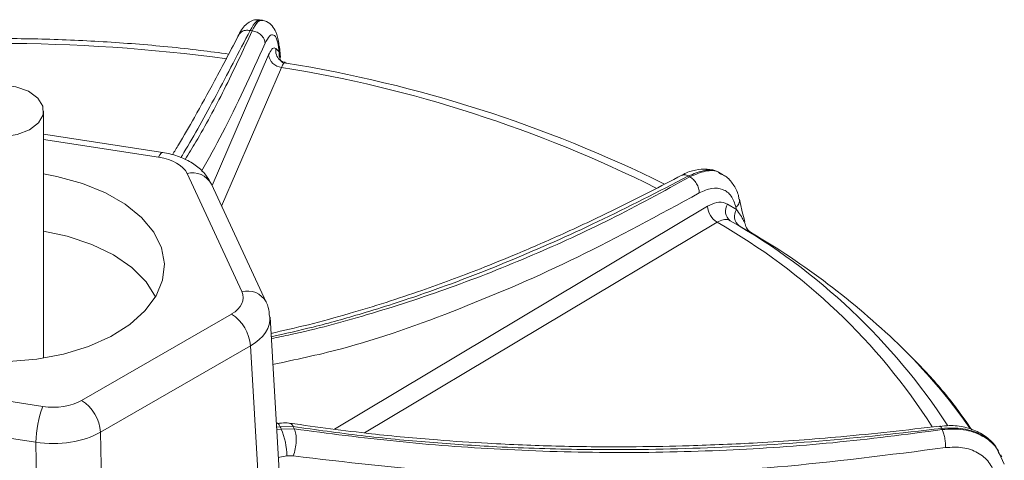
# Model space of a CAD drawing. Units: inches. Extents: x 7761 to 9902, y -12420 to -10906.
# Drawn here: x 9550 to 9623, y -11530 to -11497 of the extents above; entities that cross this region are included whole.
import ezdxf

# ---------------------------------------------------------------- set-up
doc = ezdxf.new("R2010")
doc.units = ezdxf.units.IN
doc.header["$MEASUREMENT"] = 0

msp = doc.modelspace()

# ---------------------------------------------------------------- linework, layer by layer
at = {"color": 7, "linetype": 'Continuous', "lineweight": 15}
for p, q in [((9567.721, -11497.335), (9567.483, -11497.299)), ((9568.961, -11499.304), (9568.966, -11499.344)), ((9569.062, -11500.114), (9568.97, -11499.303)), ((9568.703, -11499.463), (9568.959, -11499.706)), ((9568.959, -11499.706), (9568.94, -11499.55)), ((9551.372, -11522.576), (9551.372, -11504.1)), ((9560.265, -11507.223), (9551.372, -11505.847)), ((9566.172, -11517.611), (9562.078, -11508.79)), ((9602.059, -11508.856), (9601.88, -11508.752)), ((9567.987, -11518.402), (9563.892, -11509.581)), ((9602.416, -11511.084), (9603.084, -11511.47)), ((9603.084, -11511.47), (9603.047, -11511.305)), ((9603.289, -11512.7), (9602.621, -11512.314)), ((9554.211, -11525.739), (9565.397, -11519.282)), ((9569.076, -11533.172), (9568.269, -11519.515)), ((9566.81, -11521.659), (9555.624, -11528.117)), ((9568.074, -11543.063), (9566.81, -11521.659)), ((9536.036, -11523.824), (9551.316, -11526.187)), ((9550.799, -11528.863), (9535.518, -11526.5)), ((9568.815, -11527.439), (9568.738, -11527.45)), ((9570.004, -11527.692), (9569.029, -11527.699)), ((9569.11, -11527.873), (9570.084, -11527.864)), ((9551.138, -11550.802), (9550.799, -11528.863)), ((9570.009, -11529.88), (9569.523, -11529.887)), ((9622.881, -11529.945), (9622.809, -11529.79)), ((9622.812, -11529.96), (9623.074, -11530.495))]:
    msp.add_line(p, q, dxfattribs=at)
at = {"color": 8, "linetype": 'Continuous', "lineweight": 15}
for p, q in [((9563.944, -11509.692), (9568.16, -11499.93)), ((9568.959, -11499.706), (9569.018, -11500.119)), ((9569.129, -11500.858), (9564.654, -11511.221)), ((9559.959, -11507.566), (9551.372, -11506.238)), ((9573.088, -11527.873), (9600.919, -11511.235)), ((9601.638, -11512.424), (9575.313, -11528.161)), ((9569.029, -11527.699), (9568.755, -11527.739)), ((9568.767, -11527.93), (9569.11, -11527.873)), ((9555.624, -11528.117), (9555.902, -11546.13)), ((9569.523, -11529.887), (9568.889, -11529.992))]:
    msp.add_line(p, q, dxfattribs=at)
at = {"color": 8, "linetype": 'Continuous', "lineweight": 15, "flags": 128}
for points in [[(9568.966, -11499.344), (9568.967, -11499.411), (9568.94, -11499.55)], [(9559.959, -11507.566), (9560.057, -11507.384), (9560.152, -11507.268), (9560.239, -11507.222), (9560.265, -11507.223)], [(9569.029, -11527.699), (9568.96, -11527.561), (9568.893, -11527.474), (9568.831, -11527.439), (9568.815, -11527.439)]]:
    msp.add_lwpolyline(points, dxfattribs=at)
at = {"color": 7, "linetype": 'Continuous', "lineweight": 15, "flags": 128}
for points in [[(9547.124, -11502.218), (9546.113, -11502.484), (9545.306, -11502.925), (9544.79, -11503.493), (9544.623, -11504.127), (9544.82, -11504.758), (9545.363, -11505.318), (9546.19, -11505.746), (9547.214, -11505.995), (9548.322, -11506.039), (9549.395, -11505.873), (9550.317, -11505.515), (9550.987, -11505.004), (9551.334, -11504.394), (9551.318, -11503.753), (9550.943, -11503.149), (9550.249, -11502.649), (9549.31, -11502.305), (9548.23, -11502.156), (9547.124, -11502.218)], [(9539.237, -11520.752), (9540.844, -11521.534), (9542.656, -11522.148), (9544.622, -11522.576), (9546.685, -11522.806), (9548.786, -11522.832), (9550.864, -11522.652), (9552.859, -11522.273), (9554.715, -11521.704), (9556.377, -11520.962), (9557.799, -11520.069), (9558.938, -11519.049), (9559.763, -11517.934), (9560.249, -11516.754), (9560.383, -11515.543), (9560.16, -11514.337), (9559.588, -11513.17), (9558.682, -11512.075), (9557.468, -11511.085), (9555.983, -11510.227), (9554.267, -11509.527), (9552.371, -11509.004), (9551.372, -11508.814)], [(9559.732, -11517.988), (9559.018, -11516.868), (9557.955, -11515.808), (9556.588, -11514.87), (9554.96, -11514.084), (9553.12, -11513.473), (9551.372, -11513.095)]]:
    msp.add_lwpolyline(points, dxfattribs=at)
at = {"color": 7, "linetype": 'Continuous', "lineweight": 15}
for centre, radius, start, end in [((9548.84, -11614.657), 117.931, 81.16988, 81.24404), ((9547.997, -11625.519), 126.448, 82.25562, 97.74438), ((9569.233, -11499.779), 1.084, 188.04557, 264.49593), ((9553.633, -11598.704), 99.43, 63.68483, 80.83482), ((9565.184, -11568.539), 68.742, 59.94955, 60.05582), ((9603.181, -11511.588), 0.916, 146.59035, 232.34819), ((9602.437, -11511.129), 1.522, 184.00281, 238.32157), ((9603.849, -11511.974), 0.916, 146.58958, 232.35392), ((9604.71, -11512.356), 0.998, 191.01895, 239.3374), ((9574.177, -11564.153), 59.128, 46.14376, 59.48438), ((9563.725, -11521.884), 3.092, 4.15867, 57.28494), ((9552.54, -11528.341), 3.092, 4.15867, 57.28494), ((9558.422, -11528.948), 7.623, 158.76482, 179.35983), ((9561.106, -11531.483), 8.78, 24.27133, 25.52559), ((9564.138, -11529.943), 5.386, 0.59085, 22.59826), ((9561.712, -11531.646), 9.186, 24.30807, 25.48885), ((9591.807, -11540.227), 29.343, 24.80473, 24.99219)]:
    msp.add_arc(centre, radius, start, end, dxfattribs=at)
at = {"color": 8, "linetype": 'Continuous', "lineweight": 15}
for centre, radius, start, end in [((9569.642, -11499.613), 0.951, 170.94489, 226.95504), ((9569.902, -11499.855), 0.955, 171.04386, 224.40885), ((9553.589, -11596.929), 97.32, 63.44102, 80.81162), ((9562.479, -11510.345), 1.607, 28.41925, 104.46069), ((9602.684, -11510.795), 0.626, 305.43902, 6.57064), ((9578.626, -11552.682), 46.371, 32.59154, 60.2473), ((9579.077, -11553.54), 47.475, 33.08427, 60.26911), ((9566.573, -11519.172), 1.612, 29.58054, 104.37862), ((9585.411, -11552.234), 42.751, 34.85274, 45.93278)]:
    msp.add_arc(centre, radius, start, end, dxfattribs=at)
at = {"color": 7, "linetype": 'Continuous', "lineweight": 15}
for centre, major_axis, ratio, start_param, end_param in [((9559.178, -11509.24), (3.002, 0.003), 0.577287, 0.26108, 1.307178), ((9563.271, -11518.057), (3.004, -0.002), 0.576653, 5.49897, 6.545069), ((9552.09, -11524.512), (3, -0.002), 0.577922, 4.451775, 5.497873), ((9552.09, -11526.145), (5, 0.031), 0.561516, 4.447772, 5.49387)]:
    msp.add_ellipse(centre, major_axis=major_axis, ratio=ratio, start_param=start_param, end_param=end_param, dxfattribs=at)
at = {"color": 8, "linetype": 'Continuous', "lineweight": 15}
msp.add_ellipse((9563.271, -11519.691), major_axis=(5.001, 0.118), ratio=0.572693, start_param=5.484927, end_param=6.314992, dxfattribs=at)
at = {"color": 7, "linetype": 'Continuous', "lineweight": 15}
for points, knots in [([(9567.533, -11497.335), (9567.433, -11497.317), (9567.172, -11497.268), (9566.773, -11497.423), (9566.409, -11497.695), (9566.125, -11498.044), (9565.958, -11498.377), (9565.874, -11498.546)], [0, 0, 0, 0, 0.114399, 0.297651, 0.492167, 0.7415, 1, 1, 1, 1]), ([(9568.954, -11499.344), (9568.945, -11499.241), (9568.907, -11498.791), (9568.767, -11498.304), (9568.478, -11497.783), (9568.102, -11497.427), (9567.788, -11497.376), (9567.668, -11497.356)], [0, 0, 0, 0, 0.107547, 0.467725, 0.684949, 0.879306, 1, 1, 1, 1]), ([(9565.979, -11498.349), (9565.362, -11499.538), (9564.236, -11501.706), (9562.727, -11504.424), (9561.681, -11506.243), (9561.139, -11507.141), (9560.987, -11507.392)], [0, 0, 0, 0, 0.366724, 0.668986, 0.907347, 1, 1, 1, 1]), ([(9565.995, -11498.358), (9565.962, -11498.385), (9565.907, -11498.428), (9565.894, -11498.495), (9565.889, -11498.52)], [0, 0, 0, 0, 0.614137, 1, 1, 1, 1]), ([(9568.94, -11499.55), (9568.894, -11499.271), (9568.801, -11498.711), (9568.546, -11498.376), (9568.238, -11498.444), (9568.017, -11498.857), (9567.907, -11499.064)], [0, 0, 0, 0, 0.248863, 0.499221, 0.749611, 1, 1, 1, 1]), ([(9565.184, -11499.863), (9564.476, -11499.769), (9562.179, -11499.465), (9558.243, -11499.084), (9553.377, -11498.787), (9548.486, -11498.677), (9543.594, -11498.75), (9538.722, -11499.01), (9534.419, -11499.393), (9531.766, -11499.739), (9530.704, -11499.878)], [0, 0, 0, 0, 0.062569, 0.203177, 0.343782, 0.484376, 0.624968, 0.765566, 0.906176, 1, 1, 1, 1]), ([(9568.16, -11499.93), (9568.242, -11499.769), (9568.407, -11499.446), (9568.591, -11499.38), (9568.681, -11499.447), (9568.703, -11499.463)], [0, 0, 0, 0, 0.429198, 0.858417, 1, 1, 1, 1]), ([(9569.413, -11500.484), (9569.351, -11500.48), (9569.177, -11500.468), (9569.066, -11500.368), (9568.994, -11500.304)], [0, 0, 0, 0, 0.359421, 1, 1, 1, 1]), ([(9569.47, -11500.543), (9569.456, -11500.527), (9569.438, -11500.506), (9569.416, -11500.518), (9569.411, -11500.521)], [0, 0, 0, 0, 0.75859, 1, 1, 1, 1]), ([(9563.892, -11509.581), (9563.763, -11509.348), (9563.479, -11508.838), (9562.797, -11508.2), (9561.9, -11507.665), (9561.019, -11507.359), (9560.446, -11507.255), (9560.265, -11507.223)], [0, 0, 0, 0, 0.182958, 0.401002, 0.633306, 0.884126, 1, 1, 1, 1]), ([(9599.01, -11508.917), (9597.416, -11509.746), (9594.45, -11511.289), (9590.357, -11513.21), (9586.937, -11514.705), (9584.15, -11515.837), (9581.78, -11516.742), (9579.431, -11517.587), (9576.893, -11518.437), (9574.064, -11519.297), (9571.196, -11520.089), (9569.269, -11520.524), (9568.341, -11520.734)], [0, 0, 0, 0, 0.151914, 0.282763, 0.392782, 0.482072, 0.553572, 0.624588, 0.712887, 0.804366, 0.905839, 1, 1, 1, 1]), ([(9601.898, -11508.801), (9601.836, -11508.754), (9601.551, -11508.537), (9600.887, -11508.429), (9600.018, -11508.503), (9599.38, -11508.69), (9599.052, -11508.905), (9599.013, -11508.93)], [0, 0, 0, 0, 0.078988, 0.367584, 0.653728, 0.959088, 1, 1, 1, 1]), ([(9603.276, -11510.73), (9603.262, -11510.624), (9603.205, -11510.199), (9602.864, -11509.602), (9602.429, -11509.051), (9602.079, -11508.899), (9601.986, -11508.858)], [0, 0, 0, 0, 0.1258963, 0.5071637, 0.8690485, 1, 1, 1, 1]), ([(9603.047, -11511.305), (9602.945, -11511.003), (9602.74, -11510.397), (9602.082, -11509.921), (9601.249, -11509.812), (9600.623, -11510.094), (9600.31, -11510.235)], [0, 0, 0, 0, 0.248863, 0.499221, 0.749611, 1, 1, 1, 1]), ([(9600.919, -11511.235), (9601.154, -11511.123), (9601.624, -11510.899), (9602.123, -11510.938), (9602.357, -11511.055), (9602.416, -11511.084)], [0, 0, 0, 0, 0.429198, 0.858417, 1, 1, 1, 1]), ([(9603.704, -11512.361), (9603.639, -11512.125), (9603.492, -11511.589), (9603.38, -11511.021), (9603.318, -11510.703)], [0, 0, 0, 0, 0.440788, 1, 1, 1, 1]), ([(9603.084, -11511.47), (9603.29, -11511.766), (9603.571, -11512.171), (9603.697, -11512.467), (9603.73, -11512.547)], [0, 0, 0, 0, 0.73308, 1, 1, 1, 1]), ([(9602.621, -11512.314), (9602.582, -11512.295), (9602.427, -11512.217), (9602.098, -11512.194), (9601.792, -11512.347), (9601.638, -11512.424)], [0, 0, 0, 0, 0.141513, 0.570629, 1, 1, 1, 1]), ([(9604.201, -11513.214), (9604.168, -11513.197), (9604.068, -11513.145), (9603.698, -11512.936), (9603.365, -11512.744), (9603.289, -11512.7)], [0, 0, 0, 0, 0.278131, 0.835226, 1, 1, 1, 1]), ([(9568.23, -11519.46), (9568.216, -11519.238), (9568.191, -11518.871), (9568.045, -11518.535), (9567.987, -11518.402)], [0, 0, 0, 0, 0.6020254, 1, 1, 1, 1]), ([(9620.655, -11527.938), (9620.274, -11527.388), (9619.261, -11525.926), (9617.482, -11523.829), (9615.97, -11522.328), (9615.306, -11521.669)], [0, 0, 0, 0, 0.252541, 0.671656, 1, 1, 1, 1]), ([(9569.926, -11527.474), (9569.757, -11527.443), (9569.391, -11527.377), (9569.018, -11527.437), (9568.817, -11527.47)], [0, 0, 0, 0, 0.46354, 1, 1, 1, 1]), ([(9618.244, -11527.661), (9615.784, -11527.943), (9611.239, -11528.464), (9605.013, -11528.905), (9599.924, -11529.128), (9595.788, -11529.206), (9592.468, -11529.202), (9589.644, -11529.152), (9587.071, -11529.068), (9584.125, -11528.928), (9580.355, -11528.676), (9575.416, -11528.224), (9571.772, -11527.721), (9569.749, -11527.441)], [0, 0, 0, 0, 0.148649, 0.274564, 0.378012, 0.459154, 0.528428, 0.582772, 0.633958, 0.688134, 0.766302, 0.870211, 1, 1, 1, 1]), ([(9618.403, -11527.83), (9615.343, -11528.174), (9609.303, -11528.854), (9600.355, -11529.36), (9592.344, -11529.462), (9585.627, -11529.252), (9580.126, -11528.887), (9575.056, -11528.399), (9571.689, -11527.928), (9570.004, -11527.692)], [0, 0, 0, 0, 0.185207, 0.365685, 0.546282, 0.678803, 0.783849, 0.891919, 1, 1, 1, 1]), ([(9570.084, -11527.864), (9572.619, -11528.197), (9577.69, -11528.863), (9585.654, -11529.453), (9593.873, -11529.699), (9602.159, -11529.519), (9610.351, -11528.972), (9615.724, -11528.271), (9618.443, -11527.917)], [0, 0, 0, 0, 0.162687, 0.325471, 0.499871, 0.672359, 0.834194, 1, 1, 1, 1]), ([(9622.644, -11529.499), (9622.457, -11529.232), (9622.072, -11528.683), (9621.194, -11528.087), (9620.145, -11527.708), (9619.134, -11527.566), (9618.493, -11527.656), (9618.256, -11527.69)], [0, 0, 0, 0, 0.204302, 0.420662, 0.641581, 0.867443, 1, 1, 1, 1]), ([(9622.751, -11529.832), (9622.705, -11529.74), (9622.597, -11529.527), (9622.335, -11528.903), (9621.421, -11528.271), (9620.029, -11527.752), (9618.943, -11527.804), (9618.403, -11527.83)], [0, 0, 0, 0, 0.0666848, 0.1555272, 0.4378418, 0.7200362, 1, 1, 1, 1]), ([(9618.696, -11529.263), (9614.504, -11529.802), (9606.252, -11530.863), (9593.898, -11531.448), (9581.783, -11531.281), (9573.899, -11530.343), (9570.009, -11529.88)], [0, 0, 0, 0, 0.253789, 0.499668, 0.753097, 1, 1, 1, 1]), ([(9622.403, -11531.329), (9622.272, -11530.991), (9622.01, -11530.314), (9621.127, -11529.599), (9619.992, -11529.186), (9619.128, -11529.237), (9618.696, -11529.263)], [0, 0, 0, 0, 0.248863, 0.499221, 0.749611, 1, 1, 1, 1])]:
    msp.add_open_spline(points, degree=3, knots=knots, dxfattribs=at)
at = {"color": 8, "linetype": 'Continuous', "lineweight": 15}
for points, knots in [([(9567.53, -11497.35), (9567.434, -11497.35), (9567.219, -11497.35), (9566.944, -11497.834), (9566.792, -11498.1)], [0, 0, 0, 0, 0.449697, 1, 1, 1, 1]), ([(9566.943, -11498.123), (9567.084, -11497.853), (9567.339, -11497.365), (9567.563, -11497.369), (9567.663, -11497.37)], [0, 0, 0, 0, 0.5521027, 1, 1, 1, 1]), ([(9566.792, -11498.1), (9565.936, -11499.74), (9564.246, -11502.978), (9562.545, -11506.089), (9561.689, -11507.48), (9561.611, -11507.607)], [0, 0, 0, 0, 0.482475, 0.952632, 1, 1, 1, 1]), ([(9561.947, -11507.734), (9562.213, -11507.303), (9563.189, -11505.716), (9564.877, -11502.547), (9566.249, -11499.61), (9566.943, -11498.123)], [0, 0, 0, 0, 0.155925, 0.572847, 1, 1, 1, 1]), ([(9566.792, -11498.1), (9566.67, -11498.092), (9566.426, -11498.077), (9566.138, -11498.182), (9566.034, -11498.31), (9565.995, -11498.358)], [0, 0, 0, 0, 0.384196, 0.768392, 1, 1, 1, 1]), ([(9567.907, -11499.064), (9566.846, -11501.387), (9565.27, -11504.841), (9563.685, -11507.678), (9563.167, -11508.606)], [0, 0, 0, 0, 0.672658, 1, 1, 1, 1]), ([(9569.411, -11500.521), (9569.368, -11500.524), (9569.277, -11500.532), (9569.18, -11500.745), (9569.129, -11500.858)], [0, 0, 0, 0, 0.472162, 1, 1, 1, 1]), ([(9601.887, -11508.82), (9601.822, -11508.764), (9601.515, -11508.498), (9600.678, -11508.484), (9599.89, -11508.811), (9599.497, -11508.973)], [0, 0, 0, 0, 0.1174896, 0.5604957, 1, 1, 1, 1]), ([(9599.608, -11509.037), (9599.995, -11508.869), (9600.771, -11508.533), (9601.604, -11508.549), (9601.921, -11508.819), (9601.983, -11508.873)], [0, 0, 0, 0, 0.4448225, 0.8896587, 1, 1, 1, 1]), ([(9599.497, -11508.973), (9597.236, -11510.14), (9592.772, -11512.445), (9586.216, -11515.349), (9580.363, -11517.598), (9575.462, -11519.178), (9571.648, -11520.246), (9569.397, -11520.748), (9568.356, -11520.98)], [0, 0, 0, 0, 0.21186, 0.41831, 0.624896, 0.776488, 0.89665, 1, 1, 1, 1]), ([(9568.364, -11521.111), (9568.85, -11521.017), (9571.194, -11520.562), (9575.651, -11519.336), (9581.68, -11517.396), (9587.757, -11514.99), (9593.743, -11512.251), (9597.637, -11510.117), (9599.608, -11509.037)], [0, 0, 0, 0, 0.048434, 0.23343, 0.431627, 0.627652, 0.811569, 1, 1, 1, 1]), ([(9600.31, -11510.235), (9597.277, -11511.893), (9591.307, -11515.157), (9582.351, -11519.018), (9574.734, -11521.737), (9570.149, -11522.699), (9568.478, -11523.049)], [0, 0, 0, 0, 0.282468, 0.556132, 0.838199, 1, 1, 1, 1]), ([(9570.004, -11527.692), (9569.951, -11527.593), (9569.877, -11527.457), (9569.773, -11527.464), (9569.746, -11527.466)], [0, 0, 0, 0, 0.733988, 1, 1, 1, 1]), ([(9618.403, -11527.83), (9618.371, -11527.767), (9618.314, -11527.654), (9618.267, -11527.667), (9618.246, -11527.673)], [0, 0, 0, 0, 0.5618756, 1, 1, 1, 1]), ([(9618.443, -11527.917), (9618.984, -11527.885), (9620.066, -11527.822), (9621.474, -11528.344), (9622.448, -11529.082), (9622.716, -11529.73), (9622.812, -11529.96)], [0, 0, 0, 0, 0.281634, 0.563276, 0.844872, 1, 1, 1, 1])]:
    msp.add_open_spline(points, degree=3, knots=knots, dxfattribs=at)
at = {"color": 7, "linetype": 'Continuous', "lineweight": 15}
for points in [[(9566.943, -11498.123), (9567.067, -11498.153), (9567.316, -11498.213), (9567.63, -11498.442), (9567.854, -11498.738), (9567.889, -11498.955), (9567.907, -11499.064)], [(9599.608, -11509.037), (9599.699, -11509.1), (9599.883, -11509.227), (9600.113, -11509.541), (9600.276, -11509.897), (9600.298, -11510.122), (9600.31, -11510.235)], [(9570.084, -11527.864), (9570.127, -11527.989), (9570.214, -11528.238), (9570.234, -11528.781), (9570.172, -11529.364), (9570.063, -11529.708), (9570.009, -11529.88)], [(9618.443, -11527.917), (9618.478, -11528), (9618.548, -11528.166), (9618.632, -11528.528), (9618.689, -11528.918), (9618.694, -11529.148), (9618.696, -11529.263)]]:
    msp.add_open_spline(points, degree=3, dxfattribs=at)
at = {"color": 8, "linetype": 'Continuous', "lineweight": 15}
msp.add_open_spline([(9599.497, -11508.973), (9599.407, -11508.93), (9599.227, -11508.845), (9599.082, -11508.893), (9599.01, -11508.917)], degree=3, dxfattribs=at)

doc.saveas('drawing.dxf')
